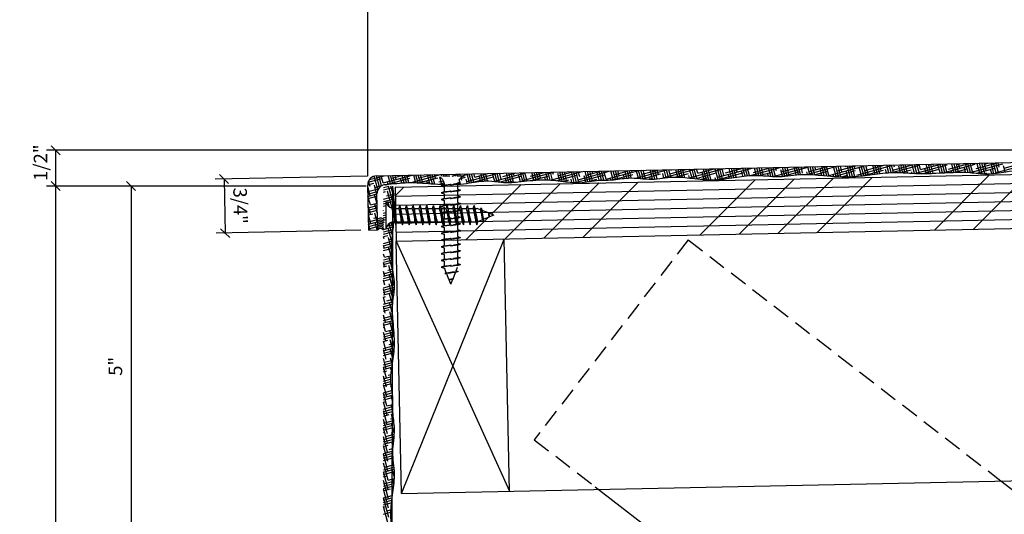
# Model space of a CAD drawing. Extents: x 3 to 182, y 1 to 65.
# Drawn here: x 3 to 17, y 34 to 41 of the extents above; entities that cross this region are included whole.
import ezdxf

# ---------------------------------------------------------------- set-up
doc = ezdxf.new("R2010")
doc.units = 0
doc.header["$MEASUREMENT"] = 0
doc.linetypes.add('HIDDEN2', pattern=[0.1875, 0.125, -0.0625])
doc.layers.get('0').update_dxf_attribs({"linetype": 'CONTINUOUS'})
doc.layers.get('DEFPOINTS').update_dxf_attribs({"linetype": 'CONTINUOUS'})
for name, color, linetype in [('CAULK', 3, 'CONTINUOUS'), ('CONNECTIONS', 1, 'CONTINUOUS'), ('DIMS', 8, 'CONTINUOUS'), ('FIBERGLASS', 7, 'CONTINUOUS'), ('FRAMING', 4, 'CONTINUOUS'), ('HATCH', 124, 'CONTINUOUS')]:
    doc.layers.add(name, color=color, linetype=linetype)
doc.styles.add('DIMS', font='stylu.ttf')
doc.dimstyles.new('EDON', dxfattribs={"dimscale": 2, "dimtxt": 0.09375, "dimasz": 0.0625, "dimexe": 0.0625, "dimexo": 0.0625, "dimgap": 0.0625, "dimtad": 3, "dimdec": 4, "dimzin": 3, "dimtxsty": 'DIMS', "dimblk1": 'OBLIQUE', "dimblk2": 'OBLIQUE', "dimsah": 1, "dimcen": 0.0625, "dimclrd": 256, "dimclre": 256, "dimclrt": 256, "dimaunit": 1, "dimazin": 3, "dimtfac": 1, "dimtdec": 4, "dimtofl": 0, "dimtmove": 0, "dimatfit": 3, "dimtolj": 1, "dimtzin": 0})

# ---------------------------------------------------------------- blocks, each defined once
blk = doc.blocks.new('_OBLIQUE')
at = {"color": 0, "linetype": 'BYBLOCK', "ltscale": 12}
blk.add_line((-0.5, -0.5), (0.5, 0.5), dxfattribs=at)
blk = doc.blocks.new('*D1')
at = {"linetype": 'BYBLOCK', "ltscale": 2}
for p, q in [((20.332, 42.587), (16.945, 42.587)), ((17.07, 42.587), (17.07, 37.587)), ((20.446, 37.587), (16.945, 37.587))]:
    blk.add_line(p, q, dxfattribs=at)
at = {"layer": 'DEFPOINTS', "color": 0, "linetype": 'BYBLOCK', "ltscale": 2}
for p in [(20.457, 42.587), (17.07, 37.587), (20.571, 37.587)]:
    blk.add_point(p, dxfattribs=at)
at = {"linetype": 'BYBLOCK', "ltscale": 2, "xscale": 0.125, "yscale": 0.125, "zscale": 0.125}
for p, rotation in [((17.07, 42.587), 90), ((17.07, 37.587), 270)]:
    blk.add_blockref('_OBLIQUE', p, dxfattribs=dict(at, rotation=rotation))
at = {"linetype": 'BYBLOCK', "ltscale": 2, "insert": (16.852, 40.087), "char_height": 0.1875, "attachment_point": 5, "rotation": 90, "style": 'DIMS'}
blk.add_mtext('\\A1;5"', dxfattribs=at)
blk = doc.blocks.new('*D15')
at = {"linetype": 'BYBLOCK', "ltscale": 2}
for p, q in [((20.321, 42.587), (15.897, 42.587)), ((16.022, 42.587), (16.022, 15.212)), ((35.946, 15.212), (15.897, 15.212))]:
    blk.add_line(p, q, dxfattribs=at)
at = {"layer": 'DEFPOINTS', "color": 0, "linetype": 'BYBLOCK', "ltscale": 2}
for p in [(20.446, 42.587), (16.022, 15.212), (36.071, 15.212)]:
    blk.add_point(p, dxfattribs=at)
at = {"linetype": 'BYBLOCK', "ltscale": 2, "xscale": 0.125, "yscale": 0.125, "zscale": 0.125}
for p, rotation in [((16.022, 42.587), 90), ((16.022, 15.212), 270)]:
    blk.add_blockref('_OBLIQUE', p, dxfattribs=dict(at, rotation=rotation))
at = {"linetype": 'BYBLOCK', "ltscale": 2, "insert": (15.803, 28.899), "char_height": 0.1875, "attachment_point": 5, "rotation": 90, "style": 'DIMS'}
blk.add_mtext('\\A1;2\'-3 3/8"', dxfattribs=at)
blk = doc.blocks.new('*X40')
at = {"color": 0, "ltscale": 2}
for p, q in [((8.446, 38.951), (8.52, 38.971)), ((8.446, 38.918), (8.573, 38.952)), ((8.593, 38.685), (8.516, 38.971)), ((8.584, 38.838), (8.549, 38.971)), ((8.446, 38.886), (8.472, 38.893)), ((8.446, 38.789), (8.585, 38.826)), ((8.446, 38.757), (8.588, 38.795)), ((8.489, 38.833), (8.582, 38.858)), ((8.566, 38.666), (8.503, 38.901)), ((8.446, 38.724), (8.477, 38.733)), ((8.446, 38.692), (8.477, 38.7)), ((8.484, 38.734), (8.59, 38.763)), ((8.5, 38.706), (8.521, 38.712)), ((8.53, 38.679), (8.505, 38.772)), ((8.589, 38.666), (8.593, 38.667)), ((8.447, 38.627), (8.446, 38.63)), ((8.446, 38.595), (8.477, 38.603)), ((8.446, 38.562), (8.477, 38.571)), ((8.446, 38.53), (8.477, 38.538)), ((8.449, 38.498), (8.446, 38.51)), ((8.446, 38.498), (8.477, 38.506)), ((8.446, 38.465), (8.457, 38.468)), ((8.446, 38.368), (8.577, 38.403)), ((8.451, 38.37), (8.446, 38.389)), ((8.473, 38.408), (8.477, 38.409)), ((8.49, 38.413), (8.58, 38.437)), ((8.559, 38.207), (8.511, 38.386)), ((8.567, 38.299), (8.526, 38.452)), ((8.576, 38.387), (8.554, 38.468)), ((8.446, 38.336), (8.574, 38.37)), ((8.446, 38.304), (8.571, 38.337)), ((8.446, 38.271), (8.505, 38.287)), ((8.453, 38.241), (8.446, 38.268)), ((8.554, 38.105), (8.513, 38.257)), ((8.446, 38.174), (8.559, 38.205)), ((8.446, 38.142), (8.557, 38.172)), ((8.455, 38.112), (8.446, 38.147)), ((8.446, 38.109), (8.555, 38.139)), ((8.556, 37.978), (8.516, 38.128)), ((8.522, 38.227), (8.562, 38.238)), ((8.446, 38.077), (8.554, 38.106)), ((8.457, 37.983), (8.446, 38.027)), ((8.446, 37.948), (8.556, 37.977)), ((8.457, 37.983), (8.555, 38.009)), ((8.573, 37.794), (8.518, 37.999)), ((8.446, 37.915), (8.558, 37.945)), ((8.446, 37.883), (8.56, 37.914)), ((8.46, 37.854), (8.446, 37.906)), ((8.446, 37.851), (8.49, 37.862)), ((8.594, 37.595), (8.52, 37.871)), ((8.446, 37.754), (8.574, 37.788)), ((8.462, 37.726), (8.446, 37.785)), ((8.446, 37.721), (8.578, 37.757)), ((8.446, 37.689), (8.582, 37.725)), ((8.506, 37.802), (8.57, 37.819)), ((8.588, 37.495), (8.522, 37.742)), ((8.446, 37.657), (8.538, 37.681)), ((8.464, 37.597), (8.446, 37.664)), ((8.446, 37.559), (8.594, 37.599)), ((8.446, 37.527), (8.594, 37.567)), ((8.577, 37.416), (8.524, 37.613)), ((8.554, 37.621), (8.592, 37.631)), ((8.466, 37.468), (8.446, 37.544)), ((8.446, 37.495), (8.592, 37.534)), ((8.446, 37.462), (8.587, 37.5)), ((8.446, 37.43), (8.474, 37.438)), ((8.568, 37.331), (8.526, 37.484)), ((8.468, 37.339), (8.446, 37.423)), ((8.446, 37.333), (8.571, 37.366)), ((8.446, 37.301), (8.568, 37.333)), ((8.47, 37.21), (8.446, 37.302)), ((8.446, 37.268), (8.566, 37.301)), ((8.49, 37.377), (8.575, 37.4)), ((8.566, 37.215), (8.529, 37.355)), ((8.446, 37.236), (8.523, 37.257)), ((8.473, 37.081), (8.446, 37.181)), ((8.446, 37.139), (8.568, 37.172)), ((8.578, 37.052), (8.531, 37.226)), ((8.539, 37.196), (8.567, 37.204)), ((8.446, 37.107), (8.57, 37.14)), ((8.446, 37.074), (8.573, 37.108)), ((8.446, 37.042), (8.571, 37.075)), ((8.475, 36.953), (8.446, 37.061)), ((8.591, 36.88), (8.533, 37.098)), ((8.446, 37.009), (8.459, 37.013)), ((8.446, 36.912), (8.587, 36.95)), ((8.477, 36.824), (8.446, 36.94)), ((8.446, 36.88), (8.589, 36.918)), ((8.446, 36.848), (8.591, 36.887)), ((8.475, 36.953), (8.584, 36.982)), ((8.592, 36.756), (8.535, 36.969)), ((8.446, 36.815), (8.507, 36.832)), ((8.479, 36.695), (8.446, 36.819)), ((8.446, 36.718), (8.592, 36.758)), ((8.523, 36.771), (8.593, 36.79)), ((8.585, 36.66), (8.537, 36.84)), ((8.446, 36.686), (8.59, 36.725)), ((8.481, 36.566), (8.446, 36.698)), ((8.446, 36.654), (8.588, 36.692)), ((8.446, 36.621), (8.556, 36.651)), ((8.575, 36.577), (8.539, 36.711)), ((8.483, 36.437), (8.446, 36.578)), ((8.446, 36.492), (8.568, 36.525)), ((8.446, 36.46), (8.562, 36.491)), ((8.459, 36.528), (8.573, 36.558)), ((8.564, 36.499), (8.542, 36.582)), ((8.572, 36.59), (8.577, 36.592)), ((8.446, 36.427), (8.557, 36.457)), ((8.486, 36.308), (8.446, 36.457)), ((8.446, 36.395), (8.492, 36.407)), ((8.488, 36.18), (8.446, 36.336)), ((8.508, 36.347), (8.545, 36.357)), ((8.552, 36.422), (8.544, 36.453)), ((8.446, 36.298), (8.543, 36.324)), ((8.446, 36.265), (8.542, 36.291)), ((8.446, 36.233), (8.543, 36.259)), ((8.446, 36.201), (8.54, 36.226)), ((8.49, 36.051), (8.446, 36.216)), ((8.551, 36.186), (8.548, 36.196)), ((8.446, 36.104), (8.558, 36.134)), ((8.446, 36.071), (8.562, 36.103)), ((8.492, 35.922), (8.446, 36.095)), ((8.446, 36.039), (8.566, 36.071)), ((8.572, 35.988), (8.55, 36.067)), ((8.446, 36.007), (8.569, 36.04)), ((8.446, 35.974), (8.476, 35.982)), ((8.494, 35.793), (8.446, 35.974)), ((8.492, 35.922), (8.571, 35.943)), ((8.57, 35.872), (8.552, 35.938)), ((8.446, 35.877), (8.571, 35.911)), ((8.446, 35.845), (8.57, 35.878)), ((8.496, 35.664), (8.446, 35.853)), ((8.446, 35.812), (8.571, 35.846)), ((8.446, 35.78), (8.524, 35.801)), ((8.586, 35.693), (8.555, 35.809)), ((8.499, 35.535), (8.446, 35.733)), ((8.446, 35.683), (8.582, 35.72)), ((8.446, 35.651), (8.586, 35.688)), ((8.446, 35.618), (8.59, 35.657)), ((8.541, 35.741), (8.579, 35.751)), ((8.592, 35.548), (8.557, 35.68)), ((8.446, 35.586), (8.573, 35.62)), ((8.501, 35.407), (8.446, 35.612)), ((8.446, 35.554), (8.46, 35.558)), ((8.476, 35.497), (8.591, 35.528)), ((8.585, 35.456), (8.559, 35.552)), ((8.589, 35.56), (8.593, 35.561)), ((8.446, 35.457), (8.589, 35.495)), ((8.503, 35.278), (8.446, 35.491)), ((8.446, 35.424), (8.585, 35.462)), ((8.446, 35.392), (8.582, 35.428)), ((8.446, 35.36), (8.509, 35.376)), ((8.576, 35.369), (8.561, 35.423)), ((8.505, 35.149), (8.446, 35.37)), ((8.446, 35.262), (8.571, 35.296)), ((8.446, 35.23), (8.571, 35.264)), ((8.507, 35.02), (8.446, 35.25)), ((8.525, 35.316), (8.572, 35.329)), ((8.571, 35.266), (8.563, 35.294)), ((8.446, 35.198), (8.572, 35.232)), ((8.446, 35.165), (8.557, 35.195)), ((8.509, 34.891), (8.446, 35.129)), ((8.461, 35.072), (8.584, 35.105)), ((8.585, 35.091), (8.565, 35.165)), ((8.574, 35.135), (8.58, 35.137)), ((8.446, 35.036), (8.587, 35.074)), ((8.446, 35.004), (8.59, 35.042)), ((8.446, 34.971), (8.592, 35.01)), ((8.512, 34.762), (8.446, 35.008)), ((8.593, 34.941), (8.568, 35.036)), ((8.446, 34.939), (8.493, 34.952)), ((8.514, 34.634), (8.446, 34.887)), ((8.446, 34.842), (8.59, 34.88)), ((8.446, 34.81), (8.587, 34.847)), ((8.509, 34.891), (8.592, 34.913)), ((8.587, 34.845), (8.57, 34.907)), ((8.446, 34.777), (8.583, 34.814)), ((8.446, 34.745), (8.542, 34.771)), ((8.516, 34.505), (8.446, 34.767)), ((8.558, 34.71), (8.57, 34.713)), ((8.576, 34.762), (8.572, 34.779)), ((8.446, 34.648), (8.565, 34.68)), ((8.446, 34.615), (8.56, 34.646)), ((8.518, 34.376), (8.446, 34.646)), ((8.446, 34.583), (8.556, 34.613)), ((8.446, 34.551), (8.552, 34.579)), ((8.446, 34.518), (8.478, 34.527)), ((8.52, 34.247), (8.446, 34.525)), ((8.446, 34.421), (8.543, 34.447)), ((8.494, 34.467), (8.544, 34.48))]:
    blk.add_line(p, q, dxfattribs=at)
blk = doc.blocks.new('*X44')
at = {"color": 0, "ltscale": 2}
for p, q in [((12.305, 39.079), (12.773, 39.204)), ((12.418, 39.141), (12.642, 39.202)), ((12.623, 39.099), (12.596, 39.201)), ((12.691, 39.085), (13.166, 39.212)), ((12.726, 39.078), (12.692, 39.203)), ((12.759, 39.074), (12.725, 39.203)), ((12.792, 39.07), (12.757, 39.204)), ((12.804, 39.148), (12.789, 39.205)), ((12.804, 39.148), (13.035, 39.21)), ((12.925, 39.058), (12.885, 39.207)), ((12.958, 39.057), (12.918, 39.207)), ((12.987, 39.068), (12.95, 39.208)), ((12.985, 39.196), (12.982, 39.209)), ((13.087, 39.06), (13.046, 39.21)), ((13.078, 39.092), (13.559, 39.221)), ((13.118, 39.063), (13.078, 39.211)), ((13.149, 39.066), (13.111, 39.211)), ((13.168, 39.116), (13.143, 39.212)), ((13.191, 39.154), (13.428, 39.218)), ((13.274, 39.084), (13.239, 39.214)), ((13.305, 39.089), (13.271, 39.215)), ((13.336, 39.094), (13.304, 39.215)), ((13.35, 39.165), (13.336, 39.216)), ((13.461, 39.111), (13.432, 39.218)), ((13.493, 39.114), (13.464, 39.219)), ((13.524, 39.116), (13.497, 39.219)), ((13.531, 39.213), (13.529, 39.22)), ((13.533, 39.117), (13.947, 39.228)), ((13.577, 39.161), (13.821, 39.226)), ((13.621, 39.118), (13.593, 39.221)), ((13.654, 39.117), (13.625, 39.222)), ((13.686, 39.115), (13.658, 39.223)), ((13.714, 39.133), (13.69, 39.223)), ((13.818, 39.106), (13.786, 39.225)), ((13.851, 39.104), (13.818, 39.226)), ((13.851, 39.105), (14.334, 39.234)), ((13.884, 39.103), (13.851, 39.227)), ((13.895, 39.181), (13.883, 39.227)), ((13.964, 39.167), (14.213, 39.234)), ((14.012, 39.109), (13.979, 39.229)), ((14.043, 39.112), (14.011, 39.23)), ((14.075, 39.115), (14.044, 39.231)), ((14.076, 39.23), (14.082, 39.232)), ((14.076, 39.23), (14.076, 39.231)), ((14.169, 39.126), (14.14, 39.233)), ((14.2, 39.129), (14.172, 39.233)), ((14.232, 39.131), (14.204, 39.234)), ((14.259, 39.15), (14.237, 39.235)), ((14.318, 39.133), (14.72, 39.241)), ((14.361, 39.132), (14.333, 39.237)), ((14.35, 39.174), (14.606, 39.242)), ((14.394, 39.13), (14.365, 39.237)), ((14.427, 39.127), (14.398, 39.238)), ((14.441, 39.198), (14.43, 39.239)), ((14.463, 39.236), (14.475, 39.24)), ((14.527, 39.118), (14.501, 39.214)), ((14.56, 39.115), (14.526, 39.241)), ((14.593, 39.112), (14.558, 39.241)), ((14.624, 39.118), (14.591, 39.242)), ((14.624, 39.118), (15.107, 39.247)), ((14.725, 39.103), (14.687, 39.244)), ((14.758, 39.102), (14.719, 39.245)), ((14.737, 39.18), (14.999, 39.251)), ((14.79, 39.101), (14.751, 39.246)), ((14.805, 39.166), (14.784, 39.246)), ((14.849, 39.243), (14.868, 39.248)), ((14.92, 39.101), (14.88, 39.248)), ((14.952, 39.102), (14.912, 39.249)), ((14.984, 39.104), (14.944, 39.25)), ((14.986, 39.215), (14.977, 39.25)), ((15.01, 39.124), (15.493, 39.254)), ((15.078, 39.112), (15.046, 39.231)), ((15.11, 39.116), (15.073, 39.252)), ((15.141, 39.119), (15.105, 39.253)), ((15.123, 39.187), (15.392, 39.259)), ((15.169, 39.135), (15.137, 39.254)), ((15.266, 39.136), (15.234, 39.256)), ((15.236, 39.249), (15.261, 39.256)), ((15.297, 39.14), (15.266, 39.256)), ((15.329, 39.144), (15.298, 39.257)), ((15.35, 39.183), (15.331, 39.258)), ((15.455, 39.156), (15.427, 39.26)), ((15.487, 39.158), (15.459, 39.26)), ((15.519, 39.159), (15.491, 39.261)), ((15.499, 39.158), (15.88, 39.26)), ((15.509, 39.193), (15.784, 39.267)), ((15.532, 39.232), (15.524, 39.262)), ((15.616, 39.158), (15.592, 39.248)), ((15.649, 39.156), (15.62, 39.264)), ((15.622, 39.256), (15.653, 39.264)), ((15.682, 39.154), (15.652, 39.264)), ((15.715, 39.152), (15.684, 39.265)), ((15.813, 39.146), (15.781, 39.267)), ((15.846, 39.145), (15.813, 39.268)), ((15.816, 39.146), (16.266, 39.267)), ((15.879, 39.144), (15.845, 39.268)), ((15.896, 39.2), (15.877, 39.269)), ((15.896, 39.2), (16.177, 39.275)), ((15.926, 39.143), (16.154, 39.204)), ((15.976, 39.144), (15.956, 39.216)), ((16.008, 39.145), (15.974, 39.271)), ((16.04, 39.146), (16.006, 39.272)), ((16.009, 39.262), (16.046, 39.272)), ((16.072, 39.147), (16.038, 39.272)), ((16.077, 39.248), (16.07, 39.273)), ((16.168, 39.152), (16.137, 39.265)), ((16.199, 39.154), (16.167, 39.275)), ((16.231, 39.156), (16.199, 39.276)), ((16.209, 39.154), (16.653, 39.273)), ((16.26, 39.168), (16.231, 39.276)), ((16.282, 39.206), (16.57, 39.283)), ((16.359, 39.162), (16.328, 39.278)), ((16.356, 39.161), (16.54, 39.211)), ((16.391, 39.162), (16.36, 39.279)), ((16.424, 39.163), (16.392, 39.28)), ((16.395, 39.269), (16.439, 39.281)), ((16.441, 39.217), (16.424, 39.28)), ((16.521, 39.162), (16.502, 39.233)), ((16.554, 39.16), (16.521, 39.282)), ((16.587, 39.158), (16.553, 39.283)), ((16.62, 39.155), (16.585, 39.284)), ((16.585, 39.158), (17.039, 39.28)), ((16.623, 39.265), (16.617, 39.284)), ((16.669, 39.213), (16.963, 39.292)), ((16.675, 39.15), (16.927, 39.217)), ((16.719, 39.146), (16.683, 39.281)), ((16.752, 39.143), (16.714, 39.286)), ((16.785, 39.142), (16.746, 39.287)), ((16.806, 39.185), (16.778, 39.288)), ((16.782, 39.275), (16.832, 39.289)), ((16.882, 39.143), (16.866, 39.201)), ((16.913, 39.146), (16.875, 39.29)), ((16.945, 39.15), (16.907, 39.29)), ((16.976, 39.154), (16.939, 39.291)), ((16.943, 39.157), (17.426, 39.286)), ((16.987, 39.233), (16.971, 39.292)), ((17.069, 39.168), (17.047, 39.25)), ((17.055, 39.219), (17.355, 39.3)), ((8.232, 39.023), (8.424, 39.074)), ((8.25, 39.06), (8.453, 39.114)), ((8.368, 38.921), (8.318, 39.107)), ((8.392, 38.954), (8.349, 39.112)), ((8.418, 38.974), (8.381, 39.113)), ((8.44, 39.014), (8.413, 39.113)), ((8.44, 39.014), (8.846, 39.122)), ((8.47, 38.989), (8.81, 39.081)), ((8.541, 38.998), (8.51, 39.115)), ((8.573, 39.002), (8.542, 39.116)), ((8.553, 39.076), (8.715, 39.12)), ((8.604, 39.005), (8.574, 39.117)), ((8.621, 39.062), (8.606, 39.117)), ((8.699, 39.014), (8.682, 39.079)), ((8.731, 39.016), (8.703, 39.12)), ((8.763, 39.018), (8.735, 39.12)), ((8.795, 39.019), (8.767, 39.121)), ((8.802, 39.111), (8.799, 39.122)), ((8.827, 39.02), (9.238, 39.131)), ((8.892, 39.017), (8.864, 39.123)), ((8.925, 39.016), (8.896, 39.124)), ((8.958, 39.014), (8.928, 39.124)), ((8.93, 39.016), (9.197, 39.087)), ((8.939, 39.083), (9.107, 39.128)), ((8.986, 39.031), (8.96, 39.125)), ((9.09, 39.004), (9.057, 39.127)), ((9.123, 39.002), (9.089, 39.128)), ((9.156, 38.999), (9.121, 39.128)), ((9.167, 39.079), (9.153, 39.129)), ((9.254, 38.994), (9.227, 39.095)), ((9.256, 39.109), (9.25, 39.131)), ((9.288, 39.109), (9.282, 39.132)), ((9.32, 39.109), (9.314, 39.132)), ((9.348, 39.128), (9.346, 39.133)), ((9.4, 39.109), (9.5, 39.136)), ((9.417, 39.109), (9.411, 39.134)), ((9.45, 39.109), (9.443, 39.135)), ((9.482, 39.109), (9.475, 39.136)), ((9.505, 39.073), (9.583, 39.094)), ((9.514, 39.109), (9.507, 39.136)), ((9.531, 39.047), (9.52, 39.087)), ((9.521, 39.109), (9.631, 39.139)), ((9.6, 39.033), (10.024, 39.147)), ((9.637, 39.014), (9.604, 39.138)), ((9.668, 39.019), (9.636, 39.139)), ((9.662, 39.018), (9.97, 39.1)), ((9.699, 39.024), (9.668, 39.14)), ((9.712, 39.096), (9.7, 39.14)), ((9.712, 39.096), (9.893, 39.144)), ((9.793, 39.037), (9.773, 39.112)), ((9.824, 39.04), (9.797, 39.142)), ((9.856, 39.042), (9.829, 39.143)), ((9.888, 39.042), (9.861, 39.144)), ((9.988, 39.034), (9.958, 39.146)), ((9.986, 39.04), (10.417, 39.155)), ((10.021, 39.03), (9.99, 39.146)), ((10.055, 39.026), (10.022, 39.147)), ((10.077, 39.064), (10.054, 39.148)), ((10.054, 39.026), (10.356, 39.107)), ((10.099, 39.102), (10.286, 39.152)), ((10.153, 39.02), (10.137, 39.08)), ((10.185, 39.02), (10.151, 39.15)), ((10.218, 39.021), (10.183, 39.15)), ((10.249, 39.023), (10.215, 39.151)), ((10.258, 39.113), (10.247, 39.152)), ((10.344, 39.031), (10.318, 39.129)), ((10.376, 39.034), (10.344, 39.154)), ((10.373, 39.046), (10.809, 39.163)), ((10.407, 39.038), (10.376, 39.154)), ((10.439, 39.041), (10.408, 39.155)), ((10.485, 39.109), (10.678, 39.161)), ((10.499, 39.048), (10.743, 39.113)), ((10.533, 39.051), (10.505, 39.157)), ((10.565, 39.054), (10.537, 39.158)), ((10.597, 39.056), (10.569, 39.158)), ((10.622, 39.081), (10.601, 39.159)), ((10.693, 39.057), (10.682, 39.097)), ((10.726, 39.056), (10.698, 39.161)), ((10.759, 39.054), (10.73, 39.162)), ((10.792, 39.052), (10.762, 39.162)), ((10.764, 39.054), (11.202, 39.172)), ((10.803, 39.129), (10.794, 39.163)), ((10.854, 39.046), (11.129, 39.12)), ((10.891, 39.042), (10.864, 39.146)), ((10.872, 39.115), (11.071, 39.169)), ((10.925, 39.037), (10.891, 39.165)), ((10.958, 39.033), (10.923, 39.166)), ((10.986, 39.049), (10.955, 39.166)), ((11.059, 39.021), (11.047, 39.065)), ((11.092, 39.018), (11.052, 39.168)), ((11.124, 39.017), (11.084, 39.169)), ((11.11, 39.018), (11.516, 39.126)), ((11.157, 39.017), (11.116, 39.17)), ((11.145, 39.059), (11.595, 39.18)), ((11.168, 39.098), (11.148, 39.17)), ((11.251, 39.026), (11.228, 39.114)), ((11.282, 39.031), (11.245, 39.172)), ((11.258, 39.122), (11.464, 39.177)), ((11.313, 39.036), (11.277, 39.173)), ((11.28, 39.031), (11.403, 39.064)), ((11.344, 39.041), (11.309, 39.174)), ((11.349, 39.146), (11.341, 39.174)), ((11.439, 39.052), (11.409, 39.162)), ((11.471, 39.053), (11.438, 39.176)), ((11.503, 39.053), (11.47, 39.177)), ((11.532, 39.066), (11.502, 39.178)), ((11.532, 39.066), (11.988, 39.188)), ((11.6, 39.055), (11.592, 39.082)), ((11.631, 39.057), (11.598, 39.18)), ((11.614, 39.055), (11.902, 39.133)), ((11.663, 39.06), (11.631, 39.181)), ((11.645, 39.128), (11.857, 39.185)), ((11.694, 39.064), (11.663, 39.181)), ((11.713, 39.114), (11.695, 39.182)), ((11.788, 39.077), (11.773, 39.131)), ((11.819, 39.081), (11.792, 39.184)), ((11.851, 39.083), (11.824, 39.185)), ((11.883, 39.083), (11.856, 39.185)), ((11.894, 39.163), (11.888, 39.186)), ((11.948, 39.08), (12.38, 39.196)), ((11.982, 39.078), (11.955, 39.179)), ((12.015, 39.075), (11.985, 39.188)), ((12.048, 39.072), (12.017, 39.189)), ((12.031, 39.135), (12.25, 39.193)), ((12.04, 39.073), (12.289, 39.139)), ((12.077, 39.083), (12.049, 39.189)), ((12.146, 39.067), (12.138, 39.099)), ((12.139, 39.067), (12.176, 39.077)), ((12.179, 39.067), (12.145, 39.191)), ((12.211, 39.069), (12.178, 39.192)), ((12.242, 39.071), (12.21, 39.193)), ((12.259, 39.131), (12.242, 39.193)), ((12.336, 39.083), (12.319, 39.147)), ((12.368, 39.087), (12.338, 39.195)), ((12.399, 39.09), (12.371, 39.196)), ((12.431, 39.093), (12.403, 39.197)), ((12.44, 39.18), (12.435, 39.197)), ((12.489, 39.096), (12.675, 39.146)), ((12.527, 39.096), (12.5, 39.196)), ((12.56, 39.094), (12.531, 39.199)), ((12.593, 39.092), (12.564, 39.2)), ((12.692, 39.082), (12.683, 39.116)), ((12.767, 39.073), (13.062, 39.152)), ((12.853, 39.064), (12.949, 39.09)), ((12.892, 39.06), (12.864, 39.164)), ((13.055, 39.058), (13.048, 39.084)), ((13.076, 39.059), (13.448, 39.159)), ((13.243, 39.079), (13.229, 39.132)), ((13.315, 39.091), (13.336, 39.096)), ((13.43, 39.107), (13.41, 39.181)), ((13.654, 39.117), (13.835, 39.165)), ((13.785, 39.108), (13.774, 39.149)), ((13.98, 39.106), (13.955, 39.198)), ((13.974, 39.105), (14.221, 39.172)), ((14.329, 39.133), (14.32, 39.166)), ((14.42, 39.128), (14.608, 39.178)), ((14.692, 39.105), (14.684, 39.134)), ((14.696, 39.105), (14.994, 39.185)), ((14.8, 39.1), (14.882, 39.122)), ((14.888, 39.1), (14.865, 39.183)), ((15.09, 39.113), (15.381, 39.191)), ((15.235, 39.132), (15.23, 39.151)), ((15.423, 39.154), (15.411, 39.199)), ((15.617, 39.158), (15.767, 39.198)), ((15.78, 39.148), (15.775, 39.168)), ((16.327, 39.16), (16.321, 39.184)), ((16.686, 39.149), (16.685, 39.153)), ((16.768, 39.142), (16.814, 39.155)), ((8.227, 38.989), (8.311, 39.012)), ((8.261, 38.836), (8.227, 38.962)), ((8.229, 38.893), (8.374, 38.931)), ((8.259, 38.965), (8.239, 39.04)), ((8.355, 38.849), (8.319, 38.981)), ((8.327, 38.951), (8.426, 38.978)), ((8.51, 38.994), (8.5, 39.03)), ((8.677, 39.013), (8.698, 39.018)), ((9.027, 39.009), (9.084, 39.025)), ((9.057, 39.007), (9.046, 39.047)), ((9.213, 39.027), (9.276, 39.044)), ((9.217, 38.995), (9.286, 39.014)), ((9.286, 38.995), (9.271, 39.052)), ((9.48, 38.996), (9.48, 38.998)), ((9.508, 39.011), (9.495, 39.061)), ((9.512, 38.999), (9.51, 39.007)), ((9.606, 39.009), (9.591, 39.064)), ((10.153, 39.02), (10.244, 39.044)), ((10.501, 39.048), (10.501, 39.048)), ((10.937, 39.036), (11.017, 39.057)), ((8.23, 38.86), (8.358, 38.895)), ((8.23, 38.828), (8.355, 38.861)), ((8.263, 38.708), (8.23, 38.831)), ((8.231, 38.796), (8.355, 38.829)), ((8.358, 38.718), (8.321, 38.853)), ((8.232, 38.764), (8.247, 38.768)), ((8.265, 38.579), (8.233, 38.7)), ((8.234, 38.667), (8.358, 38.701)), ((8.234, 38.635), (8.359, 38.668)), ((8.263, 38.708), (8.357, 38.733)), ((8.36, 38.587), (8.324, 38.724)), ((8.235, 38.603), (8.359, 38.636)), ((8.236, 38.571), (8.296, 38.587)), ((8.268, 38.45), (8.236, 38.569)), ((8.312, 38.527), (8.361, 38.54)), ((8.363, 38.456), (8.326, 38.595)), ((8.238, 38.474), (8.362, 38.508)), ((8.238, 38.442), (8.363, 38.475)), ((8.259, 38.36), (8.238, 38.438)), ((8.239, 38.41), (8.363, 38.443)), ((8.24, 38.378), (8.344, 38.406)), ((8.356, 38.362), (8.328, 38.466))]:
    blk.add_line(p, q, dxfattribs=at)
blk = doc.blocks.new('*D45')
at = {"linetype": 'BYBLOCK', "ltscale": 2}
for p, q in [((8.227, 39.11), (8.227, 44.311)), ((25.446, 39.593), (25.446, 44.311)), ((8.227, 44.186), (25.446, 44.186))]:
    blk.add_line(p, q, dxfattribs=at)
at = {"layer": 'DEFPOINTS', "color": 0, "linetype": 'BYBLOCK', "ltscale": 2}
for p in [(25.446, 44.186), (25.446, 39.468), (8.227, 38.985)]:
    blk.add_point(p, dxfattribs=at)
at = {"linetype": 'BYBLOCK', "ltscale": 2, "xscale": 0.125, "yscale": 0.125, "zscale": 0.125, "rotation": 180}
blk.add_blockref('_OBLIQUE', (8.227, 44.186), dxfattribs=at)
at = {"linetype": 'BYBLOCK', "ltscale": 2, "xscale": 0.125, "yscale": 0.125, "zscale": 0.125}
blk.add_blockref('_OBLIQUE', (25.446, 44.186), dxfattribs=at)
at = {"linetype": 'BYBLOCK', "ltscale": 2, "insert": (16.836, 44.405), "char_height": 0.1875, "attachment_point": 5, "style": 'DIMS'}
blk.add_mtext('\\A1;1\'-5 1/4"', dxfattribs=at)
blk = doc.blocks.new('*D46')
at = {"linetype": 'BYBLOCK', "ltscale": 2}
for p, q in [((25.321, 39.468), (3.772, 39.468)), ((3.897, 39.468), (3.897, 38.971)), ((8.071, 38.971), (3.772, 38.971))]:
    blk.add_line(p, q, dxfattribs=at)
at = {"layer": 'DEFPOINTS', "color": 0, "linetype": 'BYBLOCK', "ltscale": 2}
for p in [(25.446, 39.468), (3.897, 38.971), (8.196, 38.971)]:
    blk.add_point(p, dxfattribs=at)
at = {"linetype": 'BYBLOCK', "ltscale": 2, "xscale": 0.125, "yscale": 0.125, "zscale": 0.125}
for p, rotation in [((3.897, 39.468), 90), ((3.897, 38.971), 270)]:
    blk.add_blockref('_OBLIQUE', p, dxfattribs=dict(at, rotation=rotation))
at = {"linetype": 'BYBLOCK', "ltscale": 2, "insert": (3.687, 39.295), "char_height": 0.1875, "attachment_point": 5, "rotation": 90, "style": 'DIMS'}
blk.add_mtext('\\A1;1/2"', dxfattribs=at)
blk = doc.blocks.new('*X47')
at = {"color": 0, "ltscale": 2}
for p, q in [((13.379, 38.304), (14.145, 39.07)), ((13.92, 38.315), (14.686, 39.081)), ((14.462, 38.327), (15.228, 39.093)), ((16.087, 38.36), (16.853, 39.127)), ((16.628, 38.372), (17.394, 39.138)), ((8.608, 38.837), (8.728, 38.957)), ((9.943, 38.581), (10.353, 38.991)), ((10.129, 38.236), (10.895, 39.002)), ((10.67, 38.248), (11.437, 39.014)), ((11.212, 38.259), (11.978, 39.025)), ((12.837, 38.293), (13.603, 39.059)), ((9.587, 38.225), (9.897, 38.535))]:
    blk.add_line(p, q, dxfattribs=at)

msp = doc.modelspace()

# ---------------------------------------------------------------- linework, layer by layer
at = {"layer": 'CAULK', "ltscale": 2}
for centre in [(8.404836, 38.474171), (8.404836, 38.447711), (8.404836, 38.423552), (8.404836, 38.400543), (8.404836, 38.377534), (8.404836, 38.353375), (8.404836, 38.329216)]:
    msp.add_arc(centre, 0.051805, 37.800264, 140.3064507, dxfattribs=at)
at = {"layer": 'CONNECTIONS', "linetype": 'HIDDEN2', "ltscale": 0.25}
for p, q in [((9.567433, 39.109251), (9.192433, 39.109251)), ((9.515704, 39.009), (9.244161, 38.970441)), ((9.286183, 38.985923), (9.244161, 38.970441)), ((9.244161, 38.970441), (9.286183, 38.958832)), ((9.286183, 39.015501), (9.286183, 38.985923)), ((9.286183, 38.958832), (9.286183, 38.892173)), ((9.473683, 39.022426), (9.515704, 39.009)), ((9.473683, 38.995574), (9.515704, 39.009)), ((9.473683, 38.995574), (9.473683, 38.928676)), ((9.473683, 38.928676), (9.515704, 38.91525)), ((9.515704, 38.91525), (9.244161, 38.876691)), ((9.286183, 38.892173), (9.244161, 38.876691)), ((9.244161, 38.876691), (9.286183, 38.865082)), ((9.515704, 38.8215), (9.244161, 38.782941)), ((9.286183, 38.798423), (9.244161, 38.782941)), ((9.286183, 38.865082), (9.286183, 38.798423)), ((9.473683, 38.901824), (9.515704, 38.91525)), ((9.473683, 38.901824), (9.473683, 38.834926)), ((9.473683, 38.834926), (9.515704, 38.8215)), ((9.473683, 38.808074), (9.515704, 38.8215)), ((9.473683, 38.808074), (9.473683, 38.741176)), ((9.244161, 38.782941), (9.286183, 38.771332)), ((9.515704, 38.72775), (9.244161, 38.689191)), ((9.286183, 38.704673), (9.244161, 38.689191)), ((9.244161, 38.689191), (9.286183, 38.677582)), ((9.286183, 38.771332), (9.286183, 38.704673)), ((9.286183, 38.677582), (9.286183, 38.610923)), ((9.473683, 38.741176), (9.515704, 38.72775)), ((9.473683, 38.714324), (9.515704, 38.72775)), ((9.473683, 38.714324), (9.473683, 38.647426)), ((9.515704, 38.634), (9.244161, 38.595441)), ((9.286183, 38.610923), (9.244161, 38.595441)), ((9.244161, 38.595441), (9.286183, 38.583832)), ((9.515704, 38.54025), (9.244161, 38.501691)), ((9.286183, 38.583832), (9.286183, 38.517173)), ((9.473683, 38.647426), (9.515704, 38.634)), ((9.473683, 38.620574), (9.515704, 38.634)), ((9.473683, 38.620574), (9.473683, 38.553676)), ((9.473683, 38.553676), (9.515704, 38.54025)), ((9.473683, 38.526824), (9.515704, 38.54025)), ((9.473683, 38.526824), (9.473683, 38.459926)), ((9.286183, 38.517173), (9.244161, 38.501691)), ((9.244161, 38.501691), (9.286183, 38.490082)), ((9.515704, 38.4465), (9.244161, 38.407941)), ((9.286183, 38.423423), (9.244161, 38.407941)), ((9.244161, 38.407941), (9.286183, 38.396332)), ((9.286183, 38.490082), (9.286183, 38.423423)), ((9.286183, 38.396332), (9.286183, 38.329673)), ((9.473683, 38.459926), (9.515704, 38.4465)), ((9.473683, 38.433074), (9.515704, 38.4465)), ((9.473683, 38.433074), (9.473683, 38.366176)), ((9.515704, 38.35275), (9.244161, 38.314191)), ((9.286183, 38.329673), (9.244161, 38.314191)), ((9.244161, 38.314191), (9.286183, 38.302582)), ((9.515704, 38.259), (9.244161, 38.220441)), ((9.286183, 38.302582), (9.286183, 38.235923)), ((9.473683, 38.366176), (9.515704, 38.35275)), ((9.473683, 38.339324), (9.515704, 38.35275)), ((9.473683, 38.339324), (9.473683, 38.272426)), ((9.473683, 38.272426), (9.515704, 38.259)), ((9.473683, 38.245574), (9.515704, 38.259)), ((9.473683, 38.245574), (9.473683, 38.178676)), ((9.286183, 38.235923), (9.244161, 38.220441)), ((9.244161, 38.220441), (9.286183, 38.208832)), ((9.515704, 38.16525), (9.244161, 38.126691)), ((9.286183, 38.142173), (9.244161, 38.126691)), ((9.244161, 38.126691), (9.286183, 38.115082)), ((9.286183, 38.208832), (9.286183, 38.142173)), ((9.286183, 38.115082), (9.286183, 38.048423)), ((9.473683, 38.178676), (9.515704, 38.16525)), ((9.473683, 38.151824), (9.515704, 38.16525)), ((9.473683, 38.151824), (9.473683, 38.084926)), ((9.515704, 38.0715), (9.244161, 38.032941)), ((9.286183, 38.048423), (9.244161, 38.032941)), ((9.244161, 38.032941), (9.286183, 38.021332)), ((9.515704, 37.97775), (9.244161, 37.939191)), ((9.286183, 38.021332), (9.286183, 37.954673)), ((9.473683, 38.084926), (9.515704, 38.0715)), ((9.473683, 38.058074), (9.515704, 38.0715)), ((9.473683, 38.058074), (9.473683, 37.991176)), ((9.473683, 37.991176), (9.515704, 37.97775)), ((9.473683, 37.964324), (9.515704, 37.97775)), ((9.286183, 37.954673), (9.244161, 37.939191)), ((9.244161, 37.939191), (9.286183, 37.927582)), ((9.515704, 37.884), (9.244161, 37.845441)), ((9.286183, 37.860923), (9.244161, 37.845441)), ((9.244161, 37.845441), (9.286183, 37.833832)), ((9.286183, 37.927582), (9.286183, 37.860923)), ((9.316907, 37.766814), (9.289659, 37.834932)), ((9.454206, 37.794932), (9.473683, 37.843623)), ((9.473683, 37.964324), (9.473683, 37.843623)), ((9.473683, 37.897426), (9.515704, 37.884)), ((9.473683, 37.870574), (9.515704, 37.884)), ((9.483274, 37.785645), (9.297241, 37.759228)), ((9.316907, 37.766814), (9.297241, 37.759228)), ((9.297241, 37.759228), (9.322761, 37.752178)), ((9.353642, 37.674976), (9.322761, 37.752178)), ((9.410316, 37.685208), (9.445708, 37.773689)), ((9.483274, 37.785645), (9.445708, 37.773689)), ((9.454206, 37.794932), (9.483274, 37.785645)), ((9.418063, 37.682635), (9.352283, 37.673294)), ((9.353642, 37.674976), (9.352283, 37.673294)), ((9.352283, 37.673294), (9.35484, 37.671982)), ((9.379933, 37.609251), (9.35484, 37.671982)), ((9.379933, 37.609251), (9.408086, 37.679634)), ((9.418063, 37.682635), (9.408086, 37.679634)), ((9.418063, 37.682635), (9.410316, 37.685208))]:
    msp.add_line(p, q, dxfattribs=at)
at = {"layer": 'CONNECTIONS', "linetype": 'CONTINUOUS', "ltscale": 2}
for p, q in [((8.476961, 38.754338), (8.476961, 38.379338)), ((8.577211, 38.702609), (8.615771, 38.431066)), ((8.670961, 38.702609), (8.709521, 38.431066)), ((8.764711, 38.702609), (8.803271, 38.431066)), ((8.858461, 38.702609), (8.897021, 38.431066)), ((8.952211, 38.702609), (8.990771, 38.431066)), ((9.045961, 38.702609), (9.084521, 38.431066)), ((9.139711, 38.702609), (9.178271, 38.431066)), ((9.233461, 38.702609), (9.272021, 38.431066)), ((9.327211, 38.702609), (9.365771, 38.431066)), ((9.420961, 38.702609), (9.459521, 38.431066)), ((9.514711, 38.702609), (9.553271, 38.431066)), ((9.608461, 38.702609), (9.647021, 38.431066)), ((9.702211, 38.702609), (9.740771, 38.431066)), ((9.791279, 38.641111), (9.742588, 38.660588)), ((9.800566, 38.670179), (9.826983, 38.484146)), ((9.901004, 38.597221), (9.812523, 38.632613)), ((9.911235, 38.540547), (9.834034, 38.509666)), ((9.903577, 38.604968), (9.912917, 38.539189)), ((9.976961, 38.566838), (9.906577, 38.594991)), ((9.976961, 38.566838), (9.914229, 38.541745)), ((8.570711, 38.473088), (8.600289, 38.473088)), ((8.62738, 38.473088), (8.694039, 38.473088)), ((8.72113, 38.473088), (8.787789, 38.473088)), ((8.81488, 38.473088), (8.881539, 38.473088)), ((8.90863, 38.473088), (8.975289, 38.473088)), ((9.00238, 38.473088), (9.069039, 38.473088)), ((9.09613, 38.473088), (9.162789, 38.473088)), ((9.18988, 38.473088), (9.256539, 38.473088)), ((9.28363, 38.473088), (9.350289, 38.473088)), ((9.37738, 38.473088), (9.444039, 38.473088)), ((9.47113, 38.473088), (9.537789, 38.473088)), ((9.56488, 38.473088), (9.631539, 38.473088)), ((9.65863, 38.473088), (9.725289, 38.473088)), ((9.819398, 38.503812), (9.75128, 38.476564))]:
    msp.add_line(p, q, dxfattribs=at)
at = {"layer": 'CONNECTIONS', "ltscale": 2}
for p, q in [((8.563785, 38.660588), (8.577211, 38.702609)), ((8.590637, 38.660588), (8.577211, 38.702609)), ((8.590637, 38.660588), (8.657535, 38.660588)), ((8.657535, 38.660588), (8.670961, 38.702609)), ((8.684387, 38.660588), (8.670961, 38.702609)), ((8.684387, 38.660588), (8.751285, 38.660588)), ((8.751285, 38.660588), (8.764711, 38.702609)), ((8.778137, 38.660588), (8.764711, 38.702609)), ((8.778137, 38.660588), (8.845035, 38.660588)), ((8.845035, 38.660588), (8.858461, 38.702609)), ((8.871887, 38.660588), (8.858461, 38.702609)), ((8.871887, 38.660588), (8.938785, 38.660588)), ((8.938785, 38.660588), (8.952211, 38.702609)), ((8.965637, 38.660588), (8.952211, 38.702609)), ((8.965637, 38.660588), (9.032535, 38.660588)), ((9.032535, 38.660588), (9.045961, 38.702609)), ((9.059387, 38.660588), (9.045961, 38.702609)), ((9.059387, 38.660588), (9.126285, 38.660588)), ((9.126285, 38.660588), (9.139711, 38.702609)), ((9.153137, 38.660588), (9.139711, 38.702609)), ((9.153137, 38.660588), (9.220035, 38.660588)), ((9.220035, 38.660588), (9.233461, 38.702609)), ((9.246887, 38.660588), (9.233461, 38.702609)), ((9.246887, 38.660588), (9.313785, 38.660588)), ((9.313785, 38.660588), (9.327211, 38.702609)), ((9.340637, 38.660588), (9.327211, 38.702609)), ((9.340637, 38.660588), (9.407535, 38.660588)), ((9.407535, 38.660588), (9.420961, 38.702609)), ((9.434387, 38.660588), (9.420961, 38.702609)), ((9.434387, 38.660588), (9.501285, 38.660588)), ((9.501285, 38.660588), (9.514711, 38.702609)), ((9.528137, 38.660588), (9.514711, 38.702609)), ((9.528137, 38.660588), (9.595035, 38.660588)), ((9.595035, 38.660588), (9.608461, 38.702609)), ((9.621887, 38.660588), (9.608461, 38.702609)), ((9.621887, 38.660588), (9.742588, 38.660588)), ((9.688785, 38.660588), (9.702211, 38.702609)), ((9.715637, 38.660588), (9.702211, 38.702609)), ((9.791279, 38.641111), (9.800566, 38.670179)), ((9.800566, 38.670179), (9.812523, 38.632613)), ((9.903577, 38.604968), (9.901004, 38.597221)), ((9.903577, 38.604968), (9.906577, 38.594991)), ((9.911235, 38.540547), (9.912917, 38.539189)), ((9.912917, 38.539189), (9.914229, 38.541745)), ((8.600289, 38.473088), (8.615771, 38.431066)), ((8.615771, 38.431066), (8.62738, 38.473088)), ((8.694039, 38.473088), (8.709521, 38.431066)), ((8.709521, 38.431066), (8.72113, 38.473088)), ((8.787789, 38.473088), (8.803271, 38.431066)), ((8.803271, 38.431066), (8.81488, 38.473088)), ((8.881539, 38.473088), (8.897021, 38.431066)), ((8.897021, 38.431066), (8.90863, 38.473088)), ((8.975289, 38.473088), (8.990771, 38.431066)), ((8.990771, 38.431066), (9.00238, 38.473088)), ((9.069039, 38.473088), (9.084521, 38.431066)), ((9.084521, 38.431066), (9.09613, 38.473088)), ((9.162789, 38.473088), (9.178271, 38.431066)), ((9.178271, 38.431066), (9.18988, 38.473088)), ((9.256539, 38.473088), (9.272021, 38.431066)), ((9.272021, 38.431066), (9.28363, 38.473088)), ((9.350289, 38.473088), (9.365771, 38.431066)), ((9.365771, 38.431066), (9.37738, 38.473088)), ((9.444039, 38.473088), (9.459521, 38.431066)), ((9.459521, 38.431066), (9.47113, 38.473088)), ((9.537789, 38.473088), (9.553271, 38.431066)), ((9.553271, 38.431066), (9.56488, 38.473088)), ((9.631539, 38.473088), (9.647021, 38.431066)), ((9.647021, 38.431066), (9.65863, 38.473088)), ((9.725289, 38.473088), (9.740771, 38.431066)), ((9.740771, 38.431066), (9.75238, 38.473088)), ((9.819398, 38.503812), (9.826983, 38.484146)), ((9.826983, 38.484146), (9.834034, 38.509666))]:
    msp.add_line(p, q, dxfattribs=at)
at = {"layer": 'CONNECTIONS', "linetype": 'HIDDEN2', "ltscale": 0.25}
for centre, radius, start, end in [((9.161729, 38.984797), 0.128185, 13.8585007, 76.1414993), ((9.598136, 38.984797), 0.128185, 103.8585007, 163.1899008), ((9.265659, 39.591139), 0.605564, 271.9422571, 290.0915253), ((9.538801, 38.166482), 0.831645, 94.4909035, 107.6834311), ((9.265659, 39.497389), 0.605564, 271.9422571, 290.0915253), ((9.538801, 38.072732), 0.831645, 94.4909035, 107.6834311), ((9.265659, 39.403639), 0.605564, 271.9422571, 290.0915253), ((9.538801, 37.978982), 0.831645, 94.4909035, 107.6834311), ((9.265659, 39.309889), 0.605564, 271.9422571, 290.0915253), ((9.538801, 37.885232), 0.831645, 94.4909035, 107.6834311), ((9.265659, 39.216139), 0.605564, 271.9422571, 290.0915253), ((9.538801, 37.791482), 0.831645, 94.4909035, 107.6834311), ((9.265659, 39.122389), 0.605564, 271.9422571, 290.0915253), ((9.538801, 37.697732), 0.831645, 94.4909035, 107.6834311), ((9.265659, 39.028639), 0.605564, 271.9422571, 290.0915253), ((9.538801, 37.603982), 0.831645, 94.4909035, 107.6834311), ((9.265659, 38.934889), 0.605564, 271.9422571, 290.0915253), ((9.538801, 37.510232), 0.831645, 94.4909035, 107.6834311), ((9.265659, 38.841139), 0.605564, 271.9422571, 290.0915253), ((9.538801, 37.416482), 0.831645, 94.4909035, 107.6834311), ((9.265659, 38.747389), 0.605564, 271.9422571, 290.0915253), ((9.538801, 37.322732), 0.831645, 94.4909035, 107.6834311), ((9.265659, 38.653639), 0.605564, 271.9422571, 290.0915253), ((9.538801, 37.228982), 0.831645, 94.4909035, 107.6834311), ((9.265659, 38.559889), 0.605564, 271.9422571, 290.0915253), ((9.538801, 37.135232), 0.831645, 94.4909035, 107.6834311), ((9.265659, 38.466139), 0.605564, 271.9422571, 290.0915253), ((9.538801, 37.041482), 0.831645, 94.4909035, 107.6834311), ((9.280185, 38.295384), 0.529844, 273.9741367, 289.1739505), ((9.456794, 37.348221), 0.425612, 91.492472, 108.3557989), ((9.3107, 38.074914), 0.402237, 276.1285399, 284.3388242), ((9.533478, 36.617998), 1.069015, 96.7361114, 99.6195731)]:
    msp.add_arc(centre, radius, start, end, dxfattribs=at)
at = {"layer": 'CONNECTIONS', "linetype": 'CONTINUOUS', "ltscale": 2}
for centre, start, end in [((8.601414, 38.785041), 193.8585007, 253.1899008), ((8.601414, 38.348634), 103.8585007, 166.1414993)]:
    msp.add_arc(centre, 0.128185, start, end, dxfattribs=at)
at = {"layer": 'CONNECTIONS', "ltscale": 2}
for centre, radius, start, end in [((7.995072, 38.452564), 0.605564, 1.9422571, 20.0915253), ((9.419729, 38.725706), 0.831645, 184.4909035, 197.6834311), ((8.088822, 38.452564), 0.605564, 1.9422571, 20.0915253), ((9.513479, 38.725706), 0.831645, 184.4909035, 197.6834311), ((8.182572, 38.452564), 0.605564, 1.9422571, 20.0915253), ((9.607229, 38.725706), 0.831645, 184.4909035, 197.6834311), ((8.276322, 38.452564), 0.605564, 1.9422571, 20.0915253), ((9.700979, 38.725706), 0.831645, 184.4909035, 197.6834311), ((8.370072, 38.452564), 0.605564, 1.9422571, 20.0915253), ((9.794729, 38.725706), 0.831645, 184.4909035, 197.6834311), ((8.463822, 38.452564), 0.605564, 1.9422571, 20.0915253), ((9.888479, 38.725706), 0.831645, 184.4909035, 197.6834311), ((8.557572, 38.452564), 0.605564, 1.9422571, 20.0915253), ((9.982229, 38.725706), 0.831645, 184.4909035, 197.6834311), ((8.651322, 38.452564), 0.605564, 1.9422571, 20.0915253), ((10.075979, 38.725706), 0.831645, 184.4909035, 197.6834311), ((8.745072, 38.452564), 0.605564, 1.9422571, 20.0915253), ((10.169729, 38.725706), 0.831645, 184.4909035, 197.6834311), ((8.838822, 38.452564), 0.605564, 1.9422571, 20.0915253), ((10.263479, 38.725706), 0.831645, 184.4909035, 197.6834311), ((8.932572, 38.452564), 0.605564, 1.9422571, 20.0915253), ((10.357229, 38.725706), 0.831645, 184.4909035, 197.6834311), ((9.026322, 38.452564), 0.605564, 1.9422571, 20.0915253), ((10.450979, 38.725706), 0.831645, 184.4909035, 197.6834311), ((9.120072, 38.452564), 0.605564, 1.9422571, 20.0915253), ((10.544729, 38.725706), 0.831645, 184.4909035, 197.6834311), ((9.290828, 38.46709), 0.529844, 3.9741367, 19.1739505), ((10.237991, 38.643699), 0.425612, 181.492472, 198.3557989), ((9.511297, 38.497605), 0.402237, 6.1285399, 14.3388242), ((10.968213, 38.720383), 1.069015, 186.7361114, 189.6195731)]:
    msp.add_arc(centre, radius, start, end, dxfattribs=at)
at = {"layer": 'DEFPOINTS', "color": 0, "linetype": 'BYBLOCK', "ltscale": 2}
for p in [(8.349351, 39.11214), (8.364973, 38.362303)]:
    msp.add_point(p, dxfattribs=at)
at = {"layer": 'DIMS', "linetype": 'BYBLOCK', "ltscale": 2}
for p, q in [((8.224378, 39.109537), (6.108385, 39.065453)), ((6.233358, 39.068057), (6.248979, 38.31822)), ((8.132043, 38.35745), (6.124006, 38.315616))]:
    msp.add_line(p, q, dxfattribs=at)
at = {"layer": 'DIMS', "color": 0, "linetype": 'BYBLOCK', "ltscale": 2}
msp.add_point((6.248979, 38.31822), dxfattribs=at)
at = {"layer": 'FIBERGLASS', "color": 5, "ltscale": 2}
for p, q in [((8.349351, 39.11214), (25.44577, 39.468316)), ((8.24, 38.359699), (8.226982, 38.984564)), ((8.24, 38.359699), (8.364973, 38.362303))]:
    msp.add_line(p, q, dxfattribs=at)
at = {"layer": 'FIBERGLASS', "color": 8, "ltscale": 2}
msp.add_line((8.364973, 38.362303), (8.354558, 38.862194), dxfattribs=at)
at = {"layer": 'FIBERGLASS', "color": 5, "ltscale": 2}
msp.add_lwpolyline([(8.57077, 38.970559), (8.559406, 33.965383, -0.326344572), (9.666192, 32.990871), (10.140733, 31.517796, 0.305826105), (11.455385, 30.475004, -0.391836695), (11.57077, 30.350374), (11.57077, 29.845559, 0.414213562), (11.69577, 29.720559), (12.19577, 29.720559, -0.414213562), (12.32077, 29.595559), (12.32077, 27.720559, 0.414213562), (12.44577, 27.595559), (20.19577, 27.595559, -0.414213562)], format="xyb", dxfattribs=at)
msp.add_arc((8.351955, 38.987167), 0.125, 91.1934894, 181.1934894, dxfattribs=at)
at = {"layer": 'FIBERGLASS', "color": 8, "ltscale": 2}
msp.add_arc((8.479531, 38.864798), 0.125, 91.1934894, 181.1934894, dxfattribs=at)
for points, knots in [([(9.474503, 38.995836), (9.528925, 38.9997), (9.671493, 39.016005), (9.872891, 39.056739), (10.097577, 39.013167), (10.344247, 39.026449), (10.617419, 39.068038), (10.902607, 39.044276), (11.168206, 38.998159), (11.401323, 39.061124), (11.628751, 39.046118), (11.871548, 39.103825), (12.157958, 39.044127), (12.450704, 39.110447), (12.73594, 39.077591), (13.020951, 39.041757), (13.304251, 39.090131), (13.607257, 39.134397), (13.92257, 39.08239), (14.244909, 39.148241), (14.588503, 39.110013), (14.913487, 39.08924), (15.235612, 39.131397), (15.538882, 39.17292), (15.833645, 39.137518), (16.186747, 39.150438), (16.501159, 39.176424), (16.824615, 39.127788), (17.108207, 39.174854), (17.421405, 39.218511), (17.735553, 39.182196), (18.030458, 39.163933), (18.216428, 39.184116), (18.314289, 39.194737)], [0.999812293, 0.999812293, 0.999812293, 0.999812293, 1.163630337, 1.429334219, 1.60724655, 1.842596277, 2.166967987, 2.432671756, 2.698933002, 2.965194247, 3.141706514, 3.378108102, 3.702479813, 3.997509051, 4.263212933, 4.558744346, 4.854275646, 5.119979528, 5.473706284, 5.798077882, 6.093107233, 6.505586176, 6.771313314, 7.066342552, 7.420069309, 7.655419036, 8.126118489, 8.362546217, 8.628273242, 8.982397045, 9.307201574, 9.572511921, 9.867186905, 9.867186905, 9.867186905, 9.867186905]), ([(8.476928, 38.989771), (8.579282, 39.00297), (8.789209, 39.030041), (9.059474, 39.005906), (9.226897, 38.994248), (9.286183, 38.992384)], [0, 0, 0, 0, 0.308638044, 0.6330097545, 0.8110685534, 0.8110685534, 0.8110685534, 0.8110685534]), ([(8.57077, 38.970559), (8.581834, 38.867952), (8.592975, 38.764632), (8.593047, 38.6613), (8.593047, 38.660588)], [0, 0, 0, 0, 0.308638044, 0.310782008, 0.310782008, 0.310782008, 0.310782008]), ([(8.583598, 38.473088), (8.579722, 38.428436), (8.566051, 38.295543), (8.546769, 38.074337), (8.56601, 37.809492), (8.608645, 37.573503), (8.560401, 37.349774), (8.568541, 37.102881), (8.604432, 36.828902), (8.574733, 36.544271), (8.523094, 36.27969), (8.581189, 36.045312), (8.561449, 35.818246), (8.614086, 35.574299), (8.548434, 35.289195), (8.608642, 34.995131), (8.569852, 34.710642), (8.530627, 34.443714), (8.552671, 34.2649), (8.563661, 34.184102)], [0.498741294, 0.498741294, 0.498741294, 0.498741294, 0.633009754, 0.898319989, 1.163630337, 1.429334219, 1.60724655, 1.842596277, 2.166967987, 2.432671756, 2.698933002, 2.965194247, 3.141706514, 3.378108102, 3.702479813, 3.997509051, 4.263212933, 4.558744346, 4.802195634, 4.802195634, 4.802195634, 4.802195634])]:
    msp.add_open_spline(points, degree=3, knots=knots, dxfattribs=at)
at = {"layer": 'FRAMING', "ltscale": 2}
for p, q in [((8.605938, 38.954759), (25.44577, 39.305589)), ((8.608541, 38.829786), (25.448373, 39.180616)), ((8.605938, 38.954759), (8.621559, 38.204922)), ((8.611145, 38.704813), (25.450977, 39.055643)), ((8.613748, 38.579841), (25.453581, 38.93067)), ((8.616352, 38.454868), (25.456184, 38.805698)), ((8.618956, 38.329895), (25.458788, 38.680725)), ((8.621559, 38.204922), (25.44577, 38.555426)), ((8.69446, 34.705681), (8.621559, 38.204922)), ((8.621559, 38.204922), (10.194135, 34.736924)), ((8.69446, 34.705681), (10.121234, 38.236165)), ((10.194135, 34.736924), (10.121234, 38.236165)), ((8.69446, 34.705681), (25.518671, 35.056186)), ((16.965564, 34.915695), (25.44577, 28.37833)), ((11.383776, 34.799408), (18.547424, 29.276973))]:
    msp.add_line(p, q, dxfattribs=at)
at = {"layer": 'FRAMING', "linetype": 'HIDDEN2', "ltscale": 2}
for p, q in [((12.673796, 38.224206), (10.536908, 35.452256)), ((12.673796, 38.224206), (16.965564, 34.915695)), ((10.536908, 35.452256), (11.383776, 34.799408))]:
    msp.add_line(p, q, dxfattribs=at)

# ---------------------------------------------------------------- block references
at = {"layer": 'DIMS', "linetype": 'BYBLOCK', "ltscale": 2, "xscale": 0.125, "yscale": 0.125, "zscale": 0.125}
for p, rotation in [((6.233358, 39.068057), 91.19348942391461), ((6.248979, 38.31822), 271.1934894239146)]:
    msp.add_blockref('_OBLIQUE', p, dxfattribs=dict(at, rotation=rotation))
at = {"layer": 'FRAMING', "ltscale": 2}
msp.add_blockref('*X47', (0, 0), dxfattribs=at)
at = {"layer": 'HATCH', "ltscale": 2}
for name in ['*X44', '*X40']:
    msp.add_blockref(name, (0, 0), dxfattribs=at)

# ---------------------------------------------------------------- texts
at = {"layer": 'DIMS', "linetype": 'BYBLOCK', "ltscale": 2, "insert": (6.459871, 38.697695), "char_height": 0.1875, "attachment_point": 5, "rotation": 271.1934894, "style": 'DIMS'}
msp.add_mtext('\\A1;3/4"', dxfattribs=at)

# ---------------------------------------------------------------- dimensions: what is measured, and where the dimension line sits
at = {"layer": 'DIMS', "ltscale": 2}
dim = msp.add_linear_dim(base=(25.44577, 44.186399), p1=(8.226982, 38.984564), p2=(25.44577, 39.468316), dimstyle='EDON', dxfattribs=at)
dim.commit()
dim.dimension.update_dxf_attribs({"geometry": '*D45', "text_midpoint": (16.836376, 44.405149)})
dim = msp.add_linear_dim(base=(3.897001, 38.970559), p1=(25.44577, 39.468316), p2=(8.19577, 38.970559), angle=90, dimstyle='EDON', dxfattribs=at)
dim.commit()
dim.dimension.update_dxf_attribs({"geometry": '*D46', "text_midpoint": (3.686695, 39.295384), "dimtype": 160})
for base, p1, p2, picture, middle in [((3.897001, 11.595559), (8.32077, 38.970559), (23.94577, 11.595559), '*D15', (3.678251, 25.283059)), ((4.945078, 33.970559), (8.331902, 38.970559), (8.44577, 33.970559), '*D1', (4.726328, 36.470559))]:
    dim = msp.add_linear_dim(base=base, p1=p1, p2=p2, angle=90, dimstyle='EDON', dxfattribs=at)
    dim.commit()
    dim.dimension.update_dxf_attribs({"geometry": picture, "text_midpoint": middle, "insert": (-12.125233, -3.616397)})

doc.saveas('drawing.dxf')
